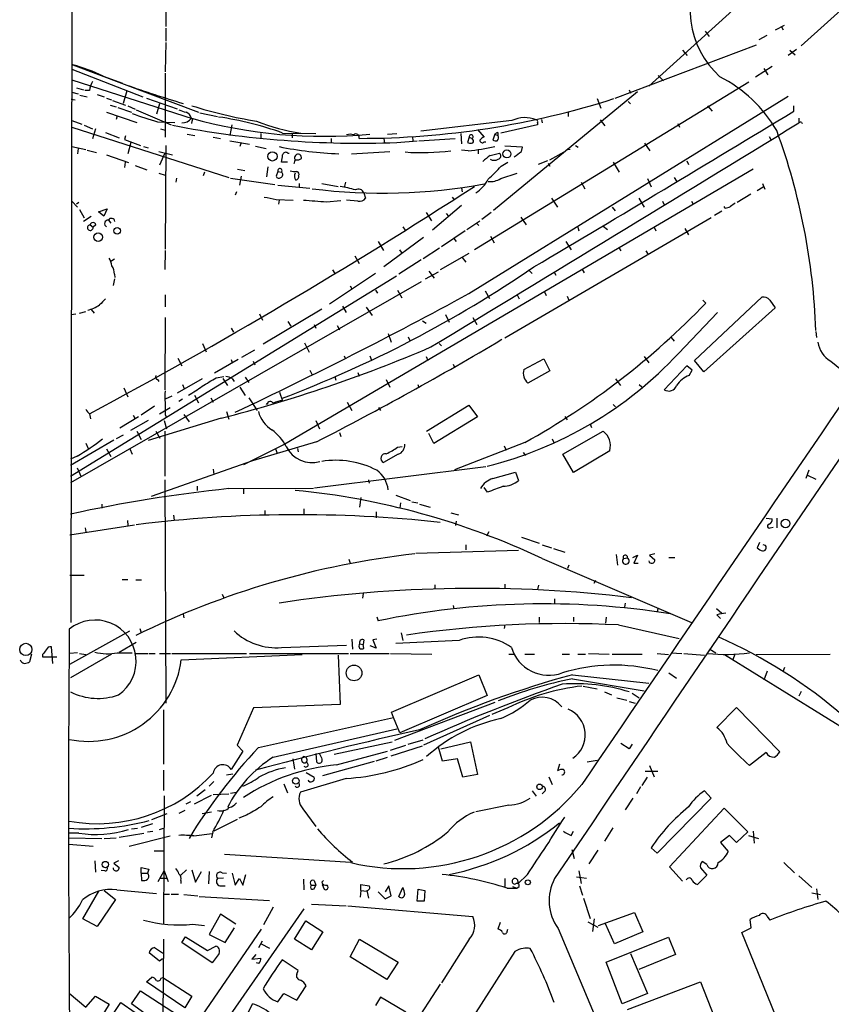
# Model space of a CAD drawing. Extents: x 1 to 967, y 5 to 892.
# Drawn here: x 17 to 133, y 297 to 438 of the extents above; entities that cross this region are included whole.
import ezdxf

# ---------------------------------------------------------------- set-up
doc = ezdxf.new("R2010")
doc.units = 0
doc.header["$MEASUREMENT"] = 0
doc.layers.add('MAIN', color=5, linetype='CONTINUOUS')

msp = doc.modelspace()

# ---------------------------------------------------------------- linework, layer by layer
at = {"layer": 'MAIN'}
for p, q in [((24.384, 351.7899), (24.638, 506.3066)), ((106.934, 428.4133), (123.2747, 443.2299)), ((137.16, 441.8753), (128.6933, 434.1706)), ((37.9307, 440.0973), (37.9307, 436.9646)), ((37.9307, 436.7106), (37.9307, 434.8479)), ((114.9773, 436.2873), (115.57, 435.5253)), ((125.0527, 436.4566), (126.3227, 437.1339)), ((125.8993, 436.8799), (126.1533, 436.4566)), ((37.9307, 434.6786), (37.846, 430.4453)), ((122.682, 435.1019), (123.8673, 435.6946)), ((102.108, 426.7199), (122.3433, 434.3399)), ((111.76, 433.5779), (112.4373, 432.8159)), ((128.016, 433.6626), (126.8307, 432.8159)), ((127.0847, 433.5779), (127.8467, 432.9006)), ((24.4687, 430.8686), (34.6287, 426.8893)), ((24.638, 431.4613), (42.5873, 424.6879)), ((124.5447, 431.2073), (122.174, 429.6833)), ((123.3593, 430.9533), (123.952, 430.0219)), ((24.4687, 429.3446), (41.8253, 423.7566)), ((28.956, 429.8526), (31.75, 428.8366)), ((37.846, 430.2759), (37.846, 421.1319)), ((121.2427, 429.0059), (82.042, 405.0453)), ((108.2887, 429.9373), (109.0507, 429.1753)), ((25.146, 428.1593), (26.162, 427.9053)), ((27.0087, 427.8206), (26.3313, 427.8206)), ((32.3427, 427.7359), (31.8347, 425.9579)), ((84.7513, 410.7179), (105.3253, 427.6513)), ((104.14, 427.9053), (104.3093, 427.3973)), ((24.384, 426.5506), (24.9767, 426.4659)), ((24.4687, 427.5666), (25.4, 427.3126)), ((25.654, 427.1433), (26.67, 426.8893)), ((28.1093, 427.2279), (29.1253, 426.8893)), ((29.464, 426.7199), (30.1413, 426.4659)), ((30.3107, 426.3813), (32.1733, 425.7039)), ((35.1367, 426.7199), (39.5393, 425.1959)), ((81.1953, 398.7799), (126.8307, 426.9739)), ((99.568, 426.6353), (100.076, 425.2806)), ((103.9707, 426.2119), (104.3093, 425.8733)), ((29.972, 425.7039), (30.8187, 425.4499)), ((31.0727, 425.3653), (33.02, 424.6879)), ((32.512, 425.6193), (33.528, 425.1113)), ((33.6973, 425.0266), (38.6927, 422.9099)), ((36.9993, 425.8733), (36.576, 424.4339)), ((95.4193, 424.7726), (95.4193, 424.0953)), ((115.316, 425.6193), (115.9933, 424.8573)), ((127.6773, 424.8573), (127.6773, 425.6193)), ((24.4687, 423.5026), (25.908, 422.9946)), ((29.464, 424.6879), (33.782, 423.2486)), ((30.988, 424.1799), (30.8187, 423.6719)), ((41.656, 423.4179), (41.5713, 423.0793)), ((42.7567, 424.6033), (45.2967, 424.0953)), ((87.376, 423.5026), (74.3373, 421.9786)), ((91.6093, 423.6719), (91.694, 423.1639)), ((99.9913, 423.5873), (100.6687, 422.7406)), ((128.3547, 423.8413), (128.3547, 423.1639)), ((24.4687, 422.5713), (46.9053, 415.3746)), ((26.2467, 422.8253), (27.432, 422.3173)), ((27.8553, 422.3173), (27.432, 420.8779)), ((36.7453, 423.3333), (39.2007, 423.2486)), ((37.1687, 422.3173), (37.846, 422.1479)), ((47.3287, 422.9099), (47.0747, 421.3859)), ((82.4653, 422.2326), (83.3967, 421.1319)), ((91.0167, 422.9099), (85.7673, 421.7246)), ((91.0167, 423.2486), (91.0167, 422.9099)), ((111.0827, 423.0793), (111.3367, 422.5713)), ((128.778, 423.2486), (128.8627, 423.0793)), ((29.2947, 421.8093), (31.242, 421.0473)), ((32.1733, 421.3013), (32.004, 420.7933)), ((32.004, 420.7933), (34.29, 419.9466)), ((40.9787, 421.5553), (42.0793, 421.3859)), ((44.704, 421.1319), (45.72, 420.9626)), ((47.0747, 420.6239), (49.8687, 420.1159)), ((51.4773, 421.6399), (51.4773, 421.0473)), ((54.61, 421.7246), (59.3513, 421.6399)), ((55.9647, 421.7246), (55.9647, 421.0473)), ((61.5527, 420.9626), (61.5527, 420.2853)), ((69.088, 420.9626), (69.1727, 420.2853)), ((69.596, 421.5553), (70.9507, 421.6399)), ((70.9507, 420.3699), (73.8293, 420.6239)), ((73.152, 421.2166), (73.2367, 420.5393)), ((74.0833, 420.6239), (79.248, 420.9626)), ((80.0947, 421.6399), (80.1793, 420.2006)), ((81.28, 421.1319), (81.026, 420.3699)), ((81.28, 421.1319), (81.7033, 420.9626)), ((81.788, 420.7933), (81.7033, 420.9626)), ((84.9207, 421.5553), (84.6667, 420.7086)), ((84.9207, 421.5553), (85.344, 421.3859)), ((85.344, 421.8093), (85.344, 421.3859)), ((124.1213, 421.2166), (124.3753, 420.7933)), ((24.4687, 419.7773), (26.5007, 419.3539)), ((25.4, 419.5233), (25.3153, 418.7613)), ((26.67, 419.2693), (28.0247, 418.9306)), ((32.9353, 420.3699), (32.512, 418.7613)), ((34.7133, 419.7773), (35.3907, 419.6079)), ((37.9307, 419.9466), (37.846, 405.1299)), ((48.6833, 420.3699), (48.514, 419.7773)), ((50.7153, 419.8619), (52.2393, 419.5233)), ((81.1107, 419.1846), (80.1793, 419.2693)), ((82.55, 419.3539), (82.55, 418.7613)), ((83.3967, 420.4546), (83.6507, 420.4546)), ((88.9, 419.6926), (86.36, 419.8619)), ((88.7307, 419.0999), (88.9, 419.6926)), ((95.1653, 419.3539), (95.6733, 419.4386)), ((96.4353, 419.9466), (96.8587, 419.6926)), ((106.3413, 420.2853), (107.1033, 419.1846)), ((29.464, 418.5919), (32.5967, 417.4913)), ((36.9147, 419.0999), (38.862, 418.5919)), ((37.7613, 418.8459), (36.9993, 417.1526)), ((55.372, 418.8459), (55.5413, 418.8459)), ((64.4313, 418.7613), (69.9347, 419.0999)), ((84.2433, 418.5073), (85.598, 418.8459)), ((92.456, 417.7453), (91.1013, 417.2373)), ((92.7947, 417.9146), (94.8267, 419.0153)), ((112.3527, 417.7453), (112.6067, 417.2373)), ((32.0887, 417.5759), (32.004, 416.8139)), ((33.528, 417.0679), (35.2213, 416.4753)), ((48.1753, 416.5599), (49.1913, 416.3906)), ((52.4933, 416.8986), (52.324, 415.4593)), ((55.2873, 417.5759), (54.4407, 417.5759)), ((121.8353, 416.5599), (54.9487, 377.2746)), ((85.852, 416.9833), (86.7833, 417.5759)), ((92.5407, 417.4066), (92.7947, 416.9833)), ((101.854, 417.5759), (102.7007, 416.1366)), ((36.9147, 415.9673), (37.846, 415.7133)), ((39.4547, 415.2899), (39.37, 414.6973)), ((43.434, 416.1366), (43.2647, 415.6286)), ((47.1593, 415.2899), (53.5093, 414.3586)), ((48.6833, 415.5439), (48.4293, 414.2739)), ((53.9327, 416.2213), (53.6787, 415.5439)), ((53.9327, 416.2213), (54.4407, 416.1366)), ((85.7673, 415.2053), (88.138, 415.9673)), ((106.7647, 415.2053), (107.2727, 414.0199)), ((110.5747, 415.3746), (110.9133, 414.8666)), ((53.9327, 414.2739), (58.5047, 413.8506)), ((56.9807, 414.5279), (56.9807, 413.9353)), ((60.198, 414.5279), (62.5687, 414.1046)), ((63.5847, 414.6973), (63.4153, 413.9353)), ((80.1793, 413.8506), (80.264, 413.3426)), ((97.282, 414.6973), (97.79, 413.7659)), ((122.428, 413.5119), (123.2747, 414.0199)), ((123.19, 414.5279), (123.5287, 413.6813)), ((48.006, 413.3426), (47.8367, 412.8346)), ((53.6787, 412.2419), (56.134, 412.1573)), ((54.102, 412.1573), (54.0173, 411.5646)), ((65.3627, 411.9879), (63.754, 412.1573)), ((66.2093, 413.1733), (66.4633, 412.4113)), ((78.8247, 412.5806), (79.1633, 412.1573)), ((93.0487, 412.4113), (93.8953, 411.1413)), ((105.4947, 412.4113), (106.2567, 411.1413)), ((121.4967, 413.0039), (119.5493, 411.8186)), ((24.4687, 411.9879), (25.3153, 411.1413)), ((25.4847, 411.8186), (25.146, 411.5646)), ((25.5693, 410.8026), (26.2467, 409.6173)), ((28.2787, 410.4639), (29.5487, 410.8873)), ((29.5487, 410.8873), (29.0407, 409.8713)), ((60.8753, 411.9033), (62.9073, 412.0726)), ((80.1793, 411.3953), (76.0307, 407.8393)), ((101.6847, 411.1413), (102.108, 410.6333)), ((108.8813, 411.9879), (109.1353, 411.4799)), ((113.03, 411.9879), (113.284, 411.5646)), ((117.856, 410.9719), (117.6867, 411.2259)), ((27.2627, 409.7866), (26.162, 409.1093)), ((29.0407, 409.8713), (28.2787, 410.4639)), ((75.0993, 410.3793), (75.8613, 409.1939)), ((77.978, 410.2099), (78.3167, 409.8713)), ((84.4127, 410.3793), (83.058, 409.3633)), ((115.824, 409.6173), (86.36, 392.4299)), ((88.646, 409.7019), (89.408, 408.6013)), ((117.348, 410.5486), (116.332, 409.9559)), ((27.0933, 408.6013), (27.5167, 408.2626)), ((27.94, 408.6013), (27.5167, 408.2626)), ((29.718, 409.2786), (30.0567, 408.8553)), ((71.7973, 408.3473), (72.136, 407.8393)), ((80.9413, 407.9239), (82.804, 409.1939)), ((82.296, 408.8553), (82.6347, 408.5166)), ((96.774, 408.2626), (96.9433, 407.7546)), ((100.4147, 408.4319), (101.0073, 407.9239)), ((107.696, 408.2626), (107.95, 407.7546)), ((112.0987, 408.0933), (112.6067, 407.1619)), ((74.7607, 406.8233), (69.088, 402.5899)), ((80.6873, 407.7546), (77.3007, 405.4686)), ((79.0787, 406.6539), (79.4173, 406.2306)), ((84.328, 406.9926), (84.836, 406.0613)), ((68.2413, 406.2306), (69.0033, 404.9606)), ((77.0467, 405.2993), (74.676, 403.7753)), ((95.0807, 406.2306), (95.8427, 405.0453)), ((102.7007, 405.2993), (102.9547, 404.8759)), ((30.5647, 403.6906), (30.0567, 403.3519)), ((37.846, 404.9606), (37.7613, 402.2513)), ((64.9393, 404.1986), (65.532, 403.0979)), ((71.2893, 405.0453), (71.7127, 404.5373)), ((81.1953, 404.5373), (77.1313, 402.1666)), ((80.264, 403.9446), (80.772, 403.2673)), ((106.5107, 404.8759), (106.8493, 404.3679)), ((74.422, 403.6059), (71.2047, 401.5739)), ((97.3667, 402.3359), (97.7053, 401.7433)), ((24.2993, 372.7026), (70.866, 401.3199)), ((30.5647, 400.8966), (30.3953, 399.9653)), ((30.5647, 401.5739), (30.6493, 401.0659)), ((67.9027, 401.6586), (61.2987, 397.2559)), ((61.722, 402.1666), (62.0607, 401.6586)), ((75.0147, 400.8966), (76.8773, 401.9126)), ((75.5227, 401.9973), (76.2847, 400.9813)), ((89.7467, 402.1666), (90.2547, 401.6586)), ((93.3873, 401.8279), (93.6413, 401.4046)), ((74.422, 400.4733), (24.2993, 371.7713)), ((64.262, 399.8806), (64.516, 399.4573)), ((37.846, 398.6106), (37.846, 396.9173)), ((67.9027, 399.2879), (68.1567, 398.8646)), ((71.0353, 399.2879), (71.628, 398.1873)), ((83.566, 399.2033), (84.1587, 398.1026)), ((88.138, 398.6106), (88.392, 398.0179)), ((92.0327, 399.0339), (92.2867, 398.5259)), ((95.25, 398.4413), (95.504, 397.8486)), ((113.4533, 389.2126), (123.1053, 398.2719)), ((63.1613, 397.0019), (63.6693, 396.0706)), ((66.548, 396.8326), (67.3947, 395.6473)), ((114.6387, 397.8486), (115.062, 397.4253)), ((124.968, 396.7479), (114.808, 387.6039)), ((124.206, 397.8486), (124.968, 396.7479)), ((24.384, 395.8166), (25.0613, 395.9013)), ((25.5693, 395.9859), (26.5007, 396.2399)), ((27.2627, 396.4939), (27.686, 395.9859)), ((37.846, 395.3933), (37.7613, 385.0639)), ((51.308, 395.9013), (51.7313, 394.9699)), ((60.198, 396.5786), (51.816, 391.5833)), ((77.8933, 395.8166), (78.4013, 394.7159)), ((81.788, 395.3933), (82.3807, 394.3773)), ((111.1673, 390.2286), (116.7553, 396.0706)), ((47.244, 393.8693), (47.5827, 393.2766)), ((55.372, 394.8006), (55.7953, 394.1233)), ((59.0973, 394.3773), (59.3513, 393.8693)), ((62.3993, 394.2079), (62.738, 393.6153)), ((74.5913, 394.8853), (75.0993, 394.5466)), ((69.6807, 393.1073), (70.104, 391.8373)), ((72.5593, 392.5993), (72.8133, 392.0066)), ((110.1513, 392.5146), (110.5747, 392.0066)), ((130.81, 393.3613), (130.8947, 392.5146)), ((43.18, 391.6679), (43.688, 390.4826)), ((57.7427, 391.7526), (58.42, 390.3979)), ((76.962, 391.6679), (77.3007, 391.3293)), ((48.768, 389.7206), (50.6307, 390.7366)), ((63.4153, 389.8899), (63.5847, 389.4666)), ((67.056, 389.8899), (67.31, 389.2973)), ((75.0993, 389.8053), (75.3533, 389.2126)), ((106.2567, 389.8053), (106.934, 388.8739)), ((39.624, 389.5513), (40.2167, 388.4506)), ((48.26, 389.3819), (44.8733, 387.4346)), ((47.244, 389.3819), (47.4133, 388.9586)), ((50.3767, 389.1279), (50.6307, 388.6199)), ((78.994, 388.7046), (79.1633, 388.2813)), ((89.0693, 387.9426), (91.948, 389.4666)), ((91.948, 389.4666), (92.7947, 387.7733)), ((112.3527, 388.4506), (109.1353, 385.0639)), ((113.1147, 387.8579), (112.3527, 388.4506)), ((114.808, 387.6039), (113.4533, 389.2126)), ((132.9267, 389.1279), (136.5673, 386.1646)), ((45.1273, 386.7573), (46.228, 386.9266)), ((49.276, 386.8419), (49.784, 386.0799)), ((58.5047, 387.8579), (58.8433, 387.1806)), ((62.0607, 386.9266), (62.23, 386.4186)), ((65.3627, 387.5193), (65.532, 387.0113)), ((92.7947, 387.7733), (89.662, 385.9953)), ((112.6913, 387.0959), (113.1147, 387.8579)), ((36.7453, 386.5033), (36.9147, 386.2493)), ((43.0953, 386.5879), (39.5393, 384.5559)), ((40.3013, 385.8259), (40.5553, 385.2333)), ((46.0587, 386.6726), (46.736, 385.6566)), ((47.4133, 386.6726), (47.6673, 386.2493)), ((48.514, 385.4026), (49.276, 384.2173)), ((69.4267, 386.5033), (69.9347, 385.4026)), ((73.914, 385.8259), (74.0833, 385.3179)), ((102.1927, 386.5879), (102.87, 385.6566)), ((105.5793, 385.8259), (105.918, 385.4873)), ((31.9193, 385.3179), (32.512, 384.0479)), ((38.7773, 384.1326), (37.846, 383.7093)), ((41.9947, 384.3019), (42.5873, 383.2013)), ((54.1867, 384.7253), (54.61, 383.4553)), ((36.322, 382.6933), (34.3747, 381.4233)), ((40.3013, 383.7093), (39.7933, 383.3706)), ((44.3653, 383.8786), (44.704, 383.2859)), ((49.784, 383.8786), (50.9693, 382.1006)), ((52.4087, 382.9473), (52.2393, 383.0319)), ((63.8387, 383.2859), (64.516, 382.1006)), ((75.184, 379.1373), (81.1953, 382.8626)), ((81.1953, 382.8626), (82.4653, 381.1693)), ((101.854, 382.9473), (102.1927, 382.6086)), ((27.0087, 381.5926), (27.178, 380.9153)), ((34.036, 381.1693), (31.3267, 379.5606)), ((33.274, 381.4233), (33.528, 380.9153)), ((36.9993, 381.5926), (38.5233, 382.5239)), ((37.846, 381.5079), (38.0153, 381.0846)), ((40.4707, 381.5079), (41.2327, 380.4919)), ((46.5667, 381.9313), (46.9053, 380.8306)), ((68.326, 382.5239), (68.58, 382.1006)), ((82.4653, 381.1693), (76.2, 377.3593)), ((94.9113, 381.2539), (95.25, 380.7459)), ((35.3907, 380.6613), (32.8507, 379.2219)), ((45.8047, 380.9999), (35.3907, 377.7826)), ((37.6767, 380.6613), (38.0153, 379.4759)), ((59.3513, 380.6613), (59.8593, 379.4759)), ((98.552, 380.1533), (98.7213, 379.6453)), ((31.8347, 378.5446), (30.8187, 378.0366)), ((33.782, 379.1373), (34.3747, 377.9519)), ((36.4913, 379.1373), (37.084, 378.1213)), ((37.7613, 379.1373), (37.7613, 372.7026)), ((62.738, 378.9679), (62.9073, 378.3753)), ((76.2, 377.3593), (75.5227, 378.7986)), ((94.6573, 375.8353), (100.4147, 379.1373)), ((30.48, 377.8673), (24.2993, 374.2266)), ((26.5007, 377.4439), (26.8393, 376.6819)), ((54.9487, 377.2746), (49.022, 374.3113)), ((59.436, 377.6133), (50.292, 374.9039)), ((89.2387, 377.5286), (79.1633, 373.6339)), ((86.2753, 377.0206), (86.5293, 376.4279)), ((93.1333, 378.0366), (93.3873, 377.4439)), ((25.2307, 375.5813), (24.2993, 375.1579)), ((29.464, 376.5973), (30.0567, 375.4966)), ((32.766, 376.5973), (33.1047, 375.8353)), ((53.594, 376.5973), (53.848, 376.0046)), ((56.7267, 376.6819), (56.8113, 376.1739)), ((71.12, 375.8353), (69.0033, 374.6499)), ((71.0353, 376.8513), (71.7127, 376.9359)), ((88.9847, 376.0893), (89.3233, 375.6659)), ((96.1813, 373.2106), (94.6573, 375.8353)), ((101.346, 376.3433), (96.1813, 373.2106)), ((50.292, 374.9039), (35.814, 369.8239)), ((25.2307, 373.8879), (25.8233, 372.6179)), ((44.704, 373.7186), (44.7887, 372.9566)), ((83.6507, 374.0573), (59.182, 371.0093)), ((84.6667, 372.3639), (87.884, 373.2953)), ((87.884, 373.2953), (88.3073, 372.1099)), ((129.794, 373.5493), (129.3707, 372.3639)), ((129.6247, 372.8719), (130.81, 372.2793)), ((37.7613, 372.1946), (37.9307, 340.2753)), ((66.8867, 372.1946), (66.9713, 371.6866)), ((42.418, 371.2633), (42.418, 370.6706)), ((46.9053, 370.9246), (59.0127, 371.0093)), ((49.022, 370.9246), (49.022, 370.1626)), ((70.7813, 369.9933), (72.8133, 369.2313)), ((83.9047, 370.4166), (83.3967, 371.0939)), ((28.7867, 368.7233), (28.7867, 368.1306)), ((65.786, 369.6546), (65.6167, 368.2999)), ((71.4587, 368.8926), (71.374, 368.1306)), ((73.0673, 369.0619), (73.914, 368.8926)), ((74.168, 368.7233), (75.692, 368.2999)), ((39.0313, 367.1146), (39.116, 366.4373)), ((52.07, 367.7919), (52.07, 367.1146)), ((57.658, 368.0459), (57.658, 367.1993)), ((67.9873, 367.6226), (67.9873, 366.7759)), ((78.6553, 367.4533), (79.756, 367.1993)), ((24.2147, 364.3206), (33.4433, 365.7599)), ((32.4273, 366.3526), (32.512, 365.6753)), ((79.4173, 366.2679), (79.3327, 365.6753)), ((123.698, 366.6913), (124.5447, 366.6066)), ((125.222, 366.6913), (125.222, 365.3366)), ((26.416, 365.3366), (26.5007, 364.7439)), ((84.074, 364.7439), (83.7353, 364.1513)), ((124.2907, 365.3366), (124.714, 365.4213)), ((80.772, 362.8813), (80.772, 362.2039)), ((88.7307, 363.9819), (91.2707, 363.1353)), ((91.694, 362.8813), (93.0487, 362.4579)), ((122.7667, 363.2199), (122.428, 362.4579)), ((123.6133, 362.7966), (123.2747, 362.8813)), ((73.66, 361.6959), (88.3073, 362.1193)), ((93.3027, 362.3733), (94.9113, 361.8653)), ((102.2773, 361.5266), (102.4467, 360.0026)), ((107.7807, 361.6113), (107.0187, 361.4419)), ((64.0927, 360.8493), (64.262, 360.2566)), ((91.694, 360.9339), (113.03, 351.7899)), ((103.2933, 360.9339), (103.886, 361.0186)), ((104.648, 361.1033), (105.3253, 361.4419)), ((105.3253, 361.4419), (104.8173, 360.2566)), ((104.8173, 360.2566), (105.41, 360.2566)), ((107.0187, 361.4419), (107.7807, 360.7646)), ((109.8127, 361.1033), (110.6593, 361.1033)), ((95.504, 360.0026), (95.3347, 359.4946)), ((24.2147, 358.5633), (26.2467, 358.5633)), ((31.6653, 357.9706), (32.512, 357.9706)), ((33.6127, 357.8859), (34.4593, 357.8859)), ((86.36, 357.2933), (86.36, 356.7006)), ((99.314, 357.8013), (99.06, 357.3779)), ((45.974, 355.8539), (46.228, 355.3459)), ((66.1247, 355.9386), (66.04, 355.2613)), ((76.3693, 357.2086), (76.3693, 356.6159)), ((91.186, 357.1239), (91.0167, 356.5313)), ((93.472, 355.1766), (93.472, 354.5839)), ((103.5473, 354.5839), (103.4627, 353.9913)), ((78.994, 354.2453), (79.0787, 353.7373)), ((108.204, 353.8219), (108.1193, 353.3139)), ((116.586, 353.8219), (117.348, 353.1446)), ((40.386, 352.9753), (40.4707, 352.4673)), ((68.072, 352.6366), (68.2413, 352.0439)), ((91.2707, 352.5519), (91.2707, 351.7899)), ((96.1813, 352.5519), (96.1813, 351.9593)), ((100.838, 352.5519), (100.7533, 351.7053)), ((116.6707, 352.8906), (117.1787, 352.3826)), ((24.2147, 345.8633), (32.766, 350.6046)), ((34.2053, 350.9433), (34.3747, 350.3506)), ((71.5433, 350.3506), (71.7973, 349.2499)), ((86.36, 351.4513), (86.2753, 350.9433)), ((102.616, 351.4513), (111.252, 349.5039)), ((31.242, 347.5566), (33.6973, 348.9959)), ((64.516, 349.4193), (64.6007, 347.9799)), ((66.2093, 349.3346), (66.1247, 348.6573)), ((68.072, 349.4193), (67.4793, 349.3346)), ((67.4793, 349.3346), (67.9873, 348.1493)), ((79.8407, 349.2499), (70.7813, 348.8266)), ((21.7593, 345.9479), (21.59, 348.3186)), ((25.3153, 347.4719), (24.2147, 347.3873)), ((30.988, 347.4719), (33.1047, 347.4719)), ((54.4407, 348.2339), (63.754, 348.5726)), ((65.6167, 348.7419), (66.1247, 348.6573)), ((66.2093, 348.1493), (66.1247, 348.6573)), ((67.9873, 348.1493), (67.1407, 348.4879)), ((110.1513, 347.4719), (111.6753, 347.3873)), ((115.6547, 347.9799), (116.5013, 347.4719)), ((18.7113, 347.3026), (18.4573, 346.2019)), ((20.32, 347.2179), (20.32, 346.8793)), ((20.32, 346.8793), (21.7593, 346.8793)), ((21.7593, 346.8793), (22.352, 346.8793)), ((30.1413, 347.3026), (24.2993, 343.9159)), ((25.5693, 347.3873), (26.5007, 347.2179)), ((33.4433, 347.3873), (35.3907, 347.3873)), ((35.56, 347.3873), (36.4067, 347.3873)), ((36.9993, 347.3873), (38.608, 347.3873)), ((38.7773, 347.3873), (49.4453, 347.3873)), ((40.132, 346.4559), (57.404, 347.2179)), ((49.8687, 347.3873), (64.008, 347.3873)), ((62.5687, 347.1333), (62.8227, 340.1059)), ((64.262, 347.3873), (69.85, 347.3873)), ((70.0193, 347.3873), (75.946, 347.3026)), ((86.9527, 347.3026), (87.7993, 347.3026)), ((89.2387, 347.3026), (90.5933, 347.3026)), ((94.5727, 347.3026), (95.5887, 347.3026)), ((96.774, 347.3026), (97.8747, 347.3026)), ((98.298, 347.3873), (101.2613, 347.3026)), ((101.6847, 347.3026), (106.0027, 347.3026)), ((108.1193, 347.3873), (109.728, 347.2179)), ((111.9293, 347.3873), (114.8927, 347.1333)), ((117.7713, 347.2179), (138.5993, 334.3486)), ((119.2107, 347.3026), (118.9567, 346.4559)), ((122.2587, 347.2179), (132.842, 347.3026)), ((109.8127, 344.5933), (110.9133, 343.8313)), ((123.8673, 344.8473), (123.3593, 343.5773)), ((126.3227, 345.3553), (126.0687, 344.7626)), ((70.1887, 339.0053), (82.6347, 344.3393)), ((82.6347, 344.3393), (83.82, 341.3759)), ((96.012, 344.3393), (106.934, 343.1539)), ((96.012, 343.7466), (106.2567, 342.0533)), ((97.536, 342.7306), (99.568, 342.3073)), ((100.584, 341.8839), (101.6, 341.4606)), ((128.6933, 341.9686), (128.3547, 341.2913)), ((83.82, 341.3759), (71.374, 336.0419)), ((102.362, 341.0373), (103.8013, 340.6986)), ((104.14, 340.5293), (104.9867, 340.2753)), ((104.5633, 341.7146), (105.5793, 341.0373)), ((37.592, 339.3439), (37.592, 331.5546)), ((50.4613, 339.5979), (48.0907, 334.2639)), ((62.8227, 340.1059), (50.4613, 339.5979)), ((70.4427, 338.2433), (70.1887, 339.0053)), ((84.9207, 340.3599), (70.612, 334.9413)), ((86.7833, 339.5979), (84.4973, 338.6666)), ((116.6707, 336.8039), (119.4647, 339.6826)), ((119.4647, 339.6826), (125.6453, 333.3326)), ((51.1387, 333.9253), (70.4427, 338.2433)), ((71.374, 336.0419), (70.4427, 338.2433)), ((84.1587, 338.4973), (74.7607, 334.2639)), ((53.2553, 332.5706), (70.9507, 336.6346)), ((61.976, 332.9939), (70.2733, 334.7719)), ((72.5593, 334.4333), (74.676, 335.0259)), ((77.216, 333.7559), (81.4493, 334.7719)), ((81.4493, 334.7719), (82.4653, 330.1153)), ((48.9373, 333.4173), (47.244, 330.7926)), ((48.0907, 334.2639), (48.9373, 333.4173)), ((62.3147, 331.4699), (69.596, 333.4173)), ((70.0193, 333.5866), (72.2207, 334.2639)), ((70.104, 332.7399), (74.5913, 334.1793)), ((77.47, 331.9779), (76.8773, 334.0099)), ((104.14, 333.7559), (102.9547, 334.5179)), ((104.5633, 334.4333), (104.14, 333.7559)), ((56.0493, 332.3166), (56.3033, 330.8773)), ((59.3513, 333.0786), (59.436, 331.8933)), ((60.198, 332.4013), (59.944, 332.9939)), ((60.3673, 329.9459), (67.7333, 331.9779)), ((67.9873, 332.0626), (69.596, 332.5706)), ((79.5867, 332.3166), (77.47, 331.9779)), ((80.3487, 329.6919), (79.5867, 332.3166)), ((98.1287, 331.8933), (99.568, 332.1473)), ((123.698, 333.2479), (121.3273, 331.3853)), ((37.592, 330.7079), (37.592, 327.8293)), ((94.1493, 331.5546), (93.8953, 330.6233)), ((108.204, 330.5386), (106.426, 330.5386)), ((107.0187, 331.3853), (107.696, 329.7766)), ((46.5667, 330.0306), (47.498, 330.1999)), ((63.6693, 329.5226), (57.15, 327.5753)), ((57.9967, 330.3693), (59.0973, 329.6919)), ((82.4653, 330.1153), (80.3487, 329.6919)), ((92.6253, 329.7766), (93.1333, 328.6759)), ((106.68, 329.6919), (105.918, 328.5066)), ((43.5187, 327.9139), (42.3333, 326.9826)), ((44.7887, 329.0993), (44.1113, 328.4219)), ((54.7793, 328.7606), (55.2873, 327.4906)), ((90.2547, 327.7446), (90.8473, 326.9826)), ((105.7487, 328.3373), (105.156, 327.3213)), ((115.824, 326.7286), (114.8927, 327.7446)), ((37.6767, 327.0673), (37.592, 308.7793)), ((41.9947, 325.8819), (44.45, 327.1519)), ((44.704, 327.2366), (46.9053, 327.3213)), ((47.1593, 327.4059), (48.006, 327.5753)), ((92.0327, 327.6599), (91.694, 327.3213)), ((104.648, 326.7286), (103.5473, 325.0353)), ((108.1193, 318.8546), (115.824, 326.7286)), ((40.64, 324.9506), (39.7933, 324.5273)), ((40.8093, 325.8819), (41.4867, 326.2206)), ((57.4887, 325.2046), (59.3513, 322.6646)), ((86.9527, 325.7126), (82.2113, 324.7813)), ((109.8973, 316.9073), (117.6867, 325.2893)), ((117.6867, 325.2893), (121.0733, 321.9026)), ((35.8987, 323.6806), (38.1, 324.5273)), ((43.0953, 324.5273), (44.45, 324.7813)), ((48.0907, 323.6806), (44.7887, 321.9873)), ((49.4453, 324.2733), (48.3447, 323.8499)), ((33.02, 322.3259), (33.8667, 322.4106)), ((34.4593, 322.5799), (36.068, 323.0879)), ((36.9993, 322.2413), (37.592, 322.4106)), ((101.7693, 322.4953), (100.584, 320.5479)), ((25.4847, 321.7333), (24.0453, 321.7333)), ((24.0453, 321.0559), (28.7867, 320.9713)), ((29.1253, 320.9713), (30.8187, 321.0559)), ((31.242, 321.1406), (34.798, 321.7333)), ((32.6813, 319.8706), (38.5233, 321.3099)), ((35.306, 321.9026), (36.068, 321.9873)), ((41.91, 321.3099), (44.5347, 321.6486)), ((44.6193, 321.9026), (44.45, 321.0559)), ((95.8427, 321.3946), (96.1813, 321.9873)), ((118.4487, 321.3946), (117.1787, 320.3786)), ((119.4647, 320.3786), (118.4487, 321.3946)), ((121.0733, 321.9026), (119.4647, 320.3786)), ((121.158, 321.3946), (122.5973, 320.9713)), ((121.8353, 321.9873), (122.0047, 320.2939)), ((24.0453, 320.1246), (27.5167, 319.8706)), ((95.9273, 319.3626), (96.266, 318.0926)), ((99.6527, 319.2779), (98.3827, 317.3306)), ((107.2727, 319.6166), (108.1193, 318.8546)), ((117.1787, 320.3786), (118.2793, 319.1086)), ((36.2373, 319.1933), (37.592, 319.1933)), ((64.3467, 317.4999), (46.3127, 318.6853)), ((27.7707, 317.7539), (27.8553, 316.1453)), ((31.1573, 317.7539), (30.48, 317.4153)), ((30.48, 317.4153), (31.242, 316.8226)), ((34.3747, 315.9759), (34.3747, 316.8226)), ((34.3747, 316.8226), (35.4753, 316.5686)), ((35.4753, 316.5686), (35.306, 315.9759)), ((40.0473, 315.7219), (40.894, 316.4839)), ((41.656, 316.4839), (42.164, 314.7059)), ((111.76, 314.8753), (109.8973, 316.9073)), ((114.3, 316.7379), (115.2313, 315.7219)), ((115.2313, 317.2459), (114.554, 317.6693)), ((126.238, 317.4999), (127.762, 316.0606)), ((29.21, 316.3146), (28.702, 316.3993)), ((34.3747, 315.9759), (34.4593, 314.9599)), ((34.3747, 315.9759), (35.306, 315.9759)), ((36.83, 314.7906), (37.6767, 316.3146)), ((37.084, 315.2986), (38.0153, 315.2986)), ((37.6767, 316.3146), (38.2693, 314.7906)), ((42.164, 314.7059), (43.0107, 316.2299)), ((44.1113, 316.2299), (44.0267, 314.4519)), ((46.1433, 315.2986), (45.2967, 315.2139)), ((45.974, 316.0606), (46.5667, 315.9759)), ((47.4133, 315.9759), (47.8367, 314.2826)), ((47.8367, 314.2826), (48.4293, 315.2139)), ((48.4293, 315.2139), (48.9373, 314.2826)), ((48.9373, 314.2826), (49.3607, 315.8066)), ((57.5733, 315.1293), (57.658, 313.6053)), ((86.36, 315.2139), (86.36, 314.1133)), ((89.5773, 315.8066), (88.2227, 314.4519)), ((96.6047, 315.4679), (98.044, 315.2986)), ((96.9433, 316.3146), (97.282, 314.5366)), ((115.2313, 315.7219), (113.8767, 314.3673)), ((128.3547, 315.6373), (130.2173, 313.9439)), ((40.0473, 314.9599), (40.0473, 314.5366)), ((45.6353, 314.1979), (46.3973, 314.1979)), ((58.7587, 314.2826), (59.3513, 314.2826)), ((59.0973, 314.9599), (59.3513, 314.2826)), ((59.0973, 313.7746), (59.3513, 314.2826)), ((60.198, 314.7059), (60.452, 314.9599)), ((60.2827, 314.3673), (60.5367, 313.6899)), ((65.786, 313.5206), (65.786, 314.3673)), ((65.786, 314.3673), (66.9713, 314.1979)), ((69.7653, 314.1979), (69.2573, 313.3513)), ((70.104, 312.7586), (69.7653, 314.1979)), ((71.2047, 312.6739), (71.7973, 313.9439)), ((73.8293, 311.9966), (73.9987, 313.6899)), ((73.9987, 313.6899), (74.93, 313.5206)), ((86.6987, 313.8593), (88.0533, 313.8593)), ((87.4607, 314.1133), (88.0533, 313.8593)), ((88.0533, 313.8593), (88.392, 314.1133)), ((88.2227, 314.8753), (88.2227, 314.4519)), ((97.028, 314.1979), (97.4513, 312.8433)), ((130.8947, 313.7746), (131.064, 312.2506)), ((26.0773, 309.4566), (28.3633, 313.4359)), ((30.734, 312.2506), (28.1093, 308.3559)), ((29.1253, 313.5206), (30.734, 312.2506)), ((30.9033, 313.6053), (36.576, 313.0973)), ((37.6767, 313.0126), (38.4387, 313.0126)), ((38.6927, 313.0126), (39.7087, 313.0126)), ((40.4707, 312.9279), (42.5027, 312.7586)), ((42.672, 312.6739), (52.7473, 312.0813)), ((65.786, 313.5206), (65.7013, 312.5893)), ((65.786, 313.5206), (66.6327, 313.4359)), ((66.6327, 313.5206), (66.8867, 312.4199)), ((68.2413, 313.3513), (69.2573, 312.3353)), ((69.2573, 312.3353), (70.104, 312.7586)), ((74.93, 313.5206), (74.8453, 311.9966)), ((97.6207, 312.4199), (98.552, 309.5413)), ((130.2173, 313.1819), (131.4873, 312.9279)), ((57.658, 310.8959), (37.592, 282.1093)), ((53.2553, 311.1499), (51.9007, 308.6099)), ((58.7587, 311.5733), (63.6693, 311.3193)), ((63.9233, 311.3193), (81.788, 309.7953)), ((74.8453, 311.9966), (73.8293, 311.9966)), ((28.1093, 308.3559), (26.0773, 309.4566)), ((45.72, 310.1339), (44.1113, 307.2553)), ((47.9213, 308.6946), (45.72, 310.1339)), ((99.1447, 309.4566), (98.8907, 307.6786)), ((99.7373, 308.5253), (104.902, 310.3879)), ((104.902, 310.3879), (106.0873, 307.5939)), ((123.8673, 309.7953), (124.206, 309.2873)), ((41.7407, 308.6946), (43.434, 308.5253)), ((46.3973, 306.0699), (47.752, 308.1866)), ((56.3033, 306.5779), (57.912, 309.2026)), ((57.912, 309.2026), (60.3673, 307.5939)), ((85.6827, 308.9486), (85.344, 308.0173)), ((93.98, 308.1019), (106.934, 277.4526)), ((98.2133, 309.0333), (99.6527, 308.2713)), ((102.0233, 305.9006), (100.7533, 308.7793)), ((120.2267, 307.5093), (121.5813, 308.1866)), ((121.5813, 308.1866), (121.412, 309.3719)), ((51.562, 308.0173), (37.6767, 287.8666)), ((40.2167, 306.0699), (40.7247, 306.9166)), ((40.7247, 306.9166), (43.8573, 304.9693)), ((44.1113, 307.2553), (46.3973, 306.0699)), ((60.3673, 307.5939), (58.7587, 305.0539)), ((86.6987, 307.6786), (86.7833, 308.0173)), ((100.838, 303.2759), (109.728, 306.8319)), ((106.0873, 307.5939), (102.0233, 305.9006)), ((109.728, 306.8319), (110.744, 304.3766)), ((126.0687, 293.2006), (120.2267, 307.5093)), ((36.322, 305.3926), (37.4227, 304.6306)), ((37.592, 306.5779), (37.5073, 295.4019)), ((44.5347, 303.1913), (40.2167, 306.0699)), ((43.8573, 304.9693), (45.0427, 305.5619)), ((51.2233, 305.3926), (51.7313, 306.3239)), ((51.562, 305.9006), (52.7473, 305.3079)), ((58.7587, 305.0539), (56.3033, 306.5779)), ((64.262, 304.0379), (65.6167, 306.5779)), ((65.6167, 306.5779), (71.12, 303.2759)), ((81.28, 306.5779), (77.3007, 300.3126)), ((36.9993, 303.4453), (35.56, 304.6306)), ((37.4227, 304.6306), (37.4227, 304.5459)), ((45.5507, 304.5459), (44.5347, 303.1913)), ((50.8, 304.3766), (50.2073, 303.6993)), ((50.2073, 303.6993), (51.4773, 303.8686)), ((69.5113, 300.8206), (64.262, 304.0379)), ((87.7993, 304.7999), (82.2113, 296.0793)), ((104.3093, 304.5459), (106.7647, 298.7886)), ((110.744, 304.3766), (105.4947, 302.2599)), ((37.4227, 303.7839), (36.9993, 303.4453)), ((51.2233, 303.1066), (50.8847, 303.1913)), ((56.8113, 302.0906), (54.5253, 303.6146)), ((71.12, 303.2759), (69.5113, 300.8206)), ((103.124, 297.3493), (100.838, 303.2759)), ((35.1367, 300.4819), (35.8987, 301.1593)), ((37.2533, 300.9899), (37.5073, 301.0746)), ((37.5073, 301.0746), (41.656, 298.4499)), ((56.642, 301.5826), (56.8113, 302.0906)), ((40.64, 296.7566), (35.1367, 300.4819)), ((56.642, 297.8573), (57.9967, 299.8893)), ((77.1313, 300.1433), (71.9667, 292.1846)), ((103.886, 296.5026), (114.3, 300.4819)), ((114.3, 300.4819), (117.7713, 291.7613)), ((24.13, 298.8733), (26.5007, 296.8413)), ((24.13, 298.8733), (24.2993, 80.4333)), ((26.5007, 296.8413), (27.8553, 298.4499)), ((27.8553, 298.4499), (29.8027, 297.2646)), ((33.02, 297.3493), (34.29, 299.2119)), ((34.29, 299.2119), (39.7087, 295.6559)), ((41.656, 298.4499), (40.64, 296.7566)), ((53.9327, 297.6033), (54.7793, 298.7886)), ((54.7793, 298.7886), (56.642, 297.8573)), ((68.58, 298.2806), (67.9027, 297.0953)), ((72.2207, 296.1639), (68.58, 298.2806)), ((106.7647, 298.7886), (103.124, 297.3493)), ((27.2627, 291.3379), (31.496, 297.5186)), ((29.8027, 297.2646), (28.1093, 294.4706)), ((31.496, 297.5186), (33.528, 296.0793)), ((37.592, 294.0473), (33.02, 297.3493)), ((49.3607, 295.4019), (50.292, 297.3493))]:
    msp.add_line(p, q, dxfattribs=at)
for centre, radius in [((86.6526, 418.736), 0.5708), ((53.1511, 418.3861), 0.6601), ((30.9676, 407.7629), 0.4764), ((28.2436, 406.8463), 0.6113), ((126.4743, 365.947), 0.6334), ((17.9081, 347.9618), 0.8695), ((64.8123, 344.5933), 1.1179), ((56.5047, 329.1692), 0.4684), ((91.3256, 328.3323), 0.3946), ((29.2816, 317.2296), 0.4494), ((89.6472, 314.6876), 0.3573)]:
    msp.add_circle(centre, radius, dxfattribs=at)
for centre, radius, start, end in [((125.5212, 439.2216), 12.6645, 145.676763, 228.285608), ((13113.7593, -8520.8111), 15739.7553, 145.31688852, 145.78929466), ((19.131, 410.0803), 22.0788, 63.576884, 75.556535), ((31.1586, 427.143), 4.2048, 152.40748, 170.72652), ((108.03, 412.0661), 19.8874, 30.178131, 62.885814), ((82.8481, 569.718), 149.9, 250.310216, 253.544558), ((65.5317, 540.6275), 119.6649, 270.000144, 287.71252), ((124.9787, 678.8645), 267.7503, 251.448775, 251.677951), ((61.4654, 488.2192), 65.6594, 252.440306, 260.726627), ((-2068.0428, 4047.7847), 4236.3652, 300.6324712, 301.2184783), ((48.1228, 464.4623), 42.6737, 249.394658, 254.536979), ((40.2165, 424.8573), 1.6934, 270.006767, 323.132809), ((40.4362, 423.5858), 1.1635, 12.685308, 71.297214), ((41.5078, 423.6084), 0.2414, 307.88123, 74.749045), ((60.5177, 491.8621), 70.6102, 254.435442, 275.313037), ((38.7261, 377.62), 46.8776, 70.193943, 81.73357), ((61.1441, 449.1384), 27.6911, 248.253919, 261.883943), ((89.2038, 419.7695), 4.1565, 66.708918, 116.087289), ((90.8474, 423.3756), 0.2117, 323.124688, 90.027065), ((65.6139, 561.5304), 141.2613, 259.083468, 272.165128), ((-6154.0411, 10685.0517), 12032.2416, 301.18214076, 301.47524479), ((38, 390.1677), 92.8709, 2.075161, 20.086605), ((128.6511, 422.7829), 0.4827, 74.757374, 127.88123), ((64.262, 419.9895), 1.5658, 71.068631, 108.931369), ((65.0889, 421.1235), 0.4714, 340.042854, 132.575411), ((81.5533, 421.2015), 0.282, 302.123798, 194.287539), ((81.6126, 420.5695), 0.2843, 271.229594, 51.912942), ((83.135, 420.6625), 0.3342, 172.071139, 321.53563), ((83.7347, 420.032), 1.1507, 107.082228, 143.983609), ((85.1325, 421.8524), 1.235, 247.841929, 275.892934), ((86.1513, 419.9842), 1.9957, 113.861337, 128.070635), ((84.8952, 421.0501), 0.5605, 310.507058, 36.804478), ((64.7826, 473.1776), 54.4579, 258.68951, 267.75917), ((74.5379, 452.1308), 33.2025, 265.851545, 277.123518), ((81.4914, 421.5122), 1.2335, 247.832858, 275.923667), ((77.1074, 457.4607), 38.4849, 275.970861, 281.713767), ((-199.4786, 460.4096), 257.5068, 350.424908, 350.654087), ((55.0568, 418.5215), 0.4523, 45.824085, 171.045813), ((57.1742, 417.2632), 0.9573, 137.120783, 176.48452), ((56.8192, 418.1887), 0.511, 348.164473, 212.442811), ((56.6845, 419.0571), 1.162, 259.497569, 303.115652), ((89.351, 411.3453), 8.7967, 125.495201, 134.117533), ((84.836, 418.9307), 1.104, 237.529206, 302.470794), ((85.3018, 418.4649), 0.4826, 285.245747, 52.137512), ((-102.2832, 672.7269), 317.5106, 306.755295, 306.984471), ((54.2146, 416.3461), 0.3083, 317.182392, 203.87946), ((-380.7542, 881.7269), 658.5651, 314.8854025, 315.1145853), ((54.0738, 415.685), 0.4195, 199.652905, 312.275527), ((54.2078, 415.7768), 0.4286, 290.2275, 57.084854), ((56.5146, 419.9874), 3.7682, 257.682126, 271.937468), ((57.1032, 415.5628), 0.8217, 150.508539, 219.885031), ((56.4539, 415.4968), 0.4613, 272.335786, 16.600508), ((56.5714, 415.8403), 0.3875, 326.88812, 79.502061), ((79.5888, 417.3532), 4.9345, 302.104462, 333.098976), ((84.1682, 417.9754), 3.1985, 266.793639, 299.996618), ((-356.8344, 1094.1603), 809.3752, 298.3102796, 302.8363217), ((68.9079, 494.2866), 81.1473, 262.875325, 280.285282), ((58.5913, 390.7455), 23.7393, 74.277821, 79.732457), ((65.4473, 412.9109), 0.8058, 19.001503, 121.688086), ((137.5079, 835.7657), 431.7404, 258.574825, 258.804006), ((122.7242, 1237.5295), 827.9396, 265.4867058, 265.7158889), ((65.5681, 413.0962), 1.1272, 259.500563, 322.581105), ((117.3036, 413.8992), 2.979, 280.68641, 296.182282), ((245.9685, 242.139), 211.6803, 126.756654, 126.985815), ((30.1568, 409.0463), 0.4965, 7.289618, 152.103329), ((27.1201, 408.2009), 0.4013, 93.829271, 8.842755), ((27.5166, 408.5059), 0.4339, 12.697771, 167.299327), ((29.6632, 408.7932), 0.4885, 83.558776, 245.92792), ((27.0802, 402.1811), 3.1985, 10.414759, 31.659608), ((28.7164, 401.6869), 1.8517, 356.501448, 35.389486), ((-6.4592, 544.6599), 172.0078, 290.73543, 304.314947), ((-221.5553, 953.8738), 632.2873, 295.2177458, 298.6082409), ((123.3109, 397.1637), 1.1271, 37.421984, 100.51036), ((25.3164, 401.8679), 5.6449, 284.76149, 303.694572), ((240.5337, 185.9073), 299.354, 134.882039, 135.111208), ((36.1079, 473.1914), 109.4269, 299.047647, 316.180409), ((-2.2637, 572.0908), 197.0439, 284.119652, 293.331846), ((-152.6781, 792.6789), 466.1243, 297.068738, 300.791299), ((134.9971, 392.5463), 3.9965, 190.218676, 238.798242), ((70.473, 428.1202), 55.604, 283.888718, 317.04254), ((36.8158, 386.8842), 0.3874, 146.880041, 259.51391), ((46.3668, 384.6697), 2.2598, 62.413275, 87.077961), ((90.8954, 387.4346), 1.8955, 164.454045, 229.405263), ((114.0499, 383.5997), 3.7509, 111.235794, 146.744189), ((35.8343, 394.5774), 11.5681, 297.344536, 308.878713), ((-252.2259, 894.1428), 588.0978, 300.1432364, 300.3724291), ((109.7952, 386.0476), 1.1845, 236.144924, 340.725249), ((42.0352, 384.0479), 4.2739, 168.573597, 191.425089), ((461.1956, 382.3546), 423.3504, 179.885408, 180.114592), ((52.8508, 382.9379), 0.4422, 23.834882, 178.781952), ((54.4917, 381.0499), 2.4083, 87.184404, 120.889907), ((28.1094, 382.9473), 1.7455, 202.835246, 230.905982), ((55.6122, 383.2156), 4.6542, 196.018277, 237.127344), ((49.1393, 373.8675), 6.7201, 27.16789, 54.034747), ((98.8481, 377.0629), 2.5995, 343.929262, 52.939667), ((10.2276, 401.7539), 30.1678, 299.822926, 308.170187), ((70.6605, 377.1536), 1.3961, 289.216254, 4.972229), ((15778.0857, -10279.1176), 18927.4131, 145.73335862, 145.96254125), ((58.8021, 378.7759), 4.118, 206.53954, 286.098477), ((69.3239, 375.2486), 0.6791, 81.293606, 241.831237), ((66.5071, 382.8171), 7.4897, 292.943048, 307.19946), ((62.2046, 362.2159), 12.7621, 62.629003, 99.046194), ((65.9281, 370.4548), 3.7646, 4.578351, 55.285403), ((85.3827, 369.6616), 2.7956, 104.840058, 153.141644), ((86.1131, 374.53), 3.2667, 269.875471, 312.197237), ((68.1077, 167.2705), 204.7548, 95.943643, 102.35425), ((46.4169, 265.6351), 105.5077, 64.587293, 84.577119), ((296.6853, -179.498), 589.6454, 110.923966, 111.1531434), ((56.8607, 180.45), 186.752, 83.768673, 97.124914), ((124.1376, 365.5678), 0.2773, 93.370101, 303.512416), ((123.934, 366.4473), 0.6311, 287.263584, 14.619728), ((86.9521, 241.7724), 120.5926, 96.409119, 116.251409), ((123.5956, 363.6622), 1.6774, 225.886457, 256.006836), ((123.2493, 362.5003), 0.4695, 262.743283, 39.145968), ((103.6437, 360.5982), 0.4852, 136.2274, 60.04275), ((103.5715, 361.1033), 0.3257, 344.926939, 211.337839), ((107.3551, 360.6911), 0.4319, 192.816615, 9.798185), ((82.112, 168.425), 188.2543, 83.176508, 98.5567), ((91.9105, 237.5676), 116.8976, 81.106833, 101.681905), ((118.5315, 346.8887), 6.2837, 95.394947, 107.225274), ((27.8144, 346.2873), 5.8713, 304.705893, 128.868299), ((94.8672, 194.7654), 156.8774, 87.168781, 98.268878), ((2790.7269, 324.8659), 2766.719, 179.4617112, 180.5382868), ((53.7163, 357.0259), 8.8218, 226.710054, 274.710137), ((66.0146, 348.9367), 0.443, 63.926622, 206.084995), ((82.5863, 341.5575), 8.1677, 54.826839, 109.642688), ((87.9344, 284.2595), 71.5931, 31.960872, 66.187286), ((189.9239, 220.5567), 211.6803, 143.018223, 143.247406), ((21.4307, 347.7078), 0.6312, 75.382563, 162.719079), ((29.5715, 354.8139), 7.4774, 256.064298, 280.919967), ((65.913, 348.4456), 0.419, 135, 315), ((92.6761, 349.9019), 5.6372, 197.210932, 289.660251), ((117.9662, 372.6881), 25.4392, 264.020207, 277.592277), ((17.9071, 346.7946), 0.8728, 202.833973, 255.955796), ((17.6104, 347.4725), 1.527, 273.187323, 303.684864), ((26.9063, 348.1524), 13.334, 257.982432, 352.690416), ((101.9897, 320.5529), 25.1586, 75.699623, 107.146162), ((135.2107, 201.3578), 148.2574, 105.331084, 114.313851), ((107.5958, 285.1693), 59.7117, 101.186053, 111.791841), ((28.2313, 349.8213), 8.8579, 243.647274, 289.288551), ((178.2996, 103.1841), 253.997, 109.246766, 114.014746), ((101.1169, 310.6175), 32.3313, 96.660888, 116.316831), ((96.5605, 318.1329), 24.9311, 72.3009, 94.573152), ((78.4776, 354.5579), 18.0239, 293.856396, 309.741304), ((91.6915, 337.569), 3.5571, 38.170525, 118.380611), ((93.8312, 335.7292), 4.0259, 304.245454, 66.766838), ((90.6972, 315.4004), 23.2033, 102.266893, 131.95746), ((196.6022, -212.9147), 562.8575, 102.563563, 105.021992), ((114.3671, 333.7574), 3.8194, 11.485276, 52.905382), ((109.5886, 278.9638), 80.2319, 136.761795, 148.427572), ((158.8899, 373.182), 56.1953, 223.474425, 228.054037), ((63.0323, 317.1627), 18.2481, 122.39695, 153.257883), ((57.7669, 332.2078), 0.4606, 103.677188, 299.926939), ((57.5942, 332.1387), 0.5205, 320.643992, 82.959632), ((59.817, 332.1473), 0.4488, 213.697149, 33.686526), ((61.7619, 360.9837), 31.5189, 273.469439, 294.187612), ((124.8058, 333.8108), 1.2426, 206.936226, 273.575759), ((123.5716, 334.6443), 2.4537, 302.315026, 327.684974), ((46.0549, 330.1339), 1.3594, 28.984189, 173.634672), ((65.0311, 302.4147), 29.1819, 95.341115, 123.270815), ((56.8279, 319.9643), 11.2267, 99.198282, 119.948587), ((57.9289, 331.4869), 0.3288, 214.516601, 78.098776), ((94.5302, 329.6497), 1.1623, 79.501163, 123.109008), ((94.4996, 330.4501), 0.4196, 268.416063, 54.711536), ((28.1503, 345.6557), 22.5897, 259.748443, 317.121455), ((42.8829, 342.0122), 14.8779, 294.012696, 304.096587), ((58.6316, 329.4238), 0.3874, 190.48609, 303.119959), ((58.7728, 329.4802), 0.3874, 280.48609, 33.119959), ((56.6844, 328.6336), 0.3605, 215.541372, 35.550611), ((71.8358, 349.7405), 33.099, 256.922799, 320.475222), ((91.7081, 327.975), 0.4524, 315.850821, 81.022765), ((118.8297, 321.5216), 7.3638, 122.319617, 147.680383), ((59.2669, 317.6538), 11.0269, 123.036654, 134.944153), ((59.0971, 326.6439), 2.1584, 154.435766, 221.824231), ((86.614, 331.8086), 6.1054, 273.180142, 303.690328), ((21.2749, 335.8698), 27.2037, 329.107473, 336.529777), ((45.7709, 326.6522), 1.7664, 254.427969, 313.642078), ((46.6509, 326.9831), 1.6446, 281.899604, 325.486632), ((346.8015, -183.1601), 588.1406, 120.1411507, 120.3703218), ((128.4968, 305.5942), 25.438, 128.657311, 146.547942), ((26.3566, 359.0105), 36.6728, 266.386544, 284.534309), ((85.5076, 316.0824), 9.3171, 112.398766, 141.341536), ((-79.1011, 431.1987), 204.3716, 325.624153, 328.369852), ((28.0154, 336.3418), 14.8261, 260.171919, 287.999154), ((83.7199, 342.7306), 31.589, 220.236412, 232.753267), ((71.2135, 351.6908), 36.597, 281.326758, 308.808027), ((40.3438, 308.6601), 12.7464, 82.942, 92.475299), ((63.5139, 339.9088), 23.2561, 283.867859, 309.262244), ((96.8916, 324.6608), 3.4305, 231.199339, 252.196217), ((115.2058, 320.4102), 3.3377, 299.315207, 337.047773), ((29.2523, 316.6533), 0.3413, 262.88123, 29.734471), ((30.8219, 316.7477), 0.4267, 181.315987, 10.109094), ((38.1679, 315.4869), 1.675, 13.971531, 44.136456), ((115.2031, 316.992), 0.9381, 133.782043, 195.714701), ((116.0219, 317.4602), 0.8191, 195.166165, 2.778217), ((34.7132, 315.8916), 0.9657, 254.75633, 307.8703), ((34.8829, 315.5526), 0.5985, 314.986461, 45.013539), ((39.2996, 315.2563), 0.8043, 338.375849, 52.135637), ((45.6883, 315.5949), 0.5464, 58.471506, 224.213957), ((45.7777, 314.8098), 0.6282, 139.965551, 256.899431), ((72.9727, 271.4569), 44.5687, 72.062813, 84.318022), ((87.8186, 314.856), 0.4046, 2.734395, 152.212436), ((99.3411, 312.059), 6.6633, 151.740011, 216.431534), ((112.6772, 314.8611), 0.4485, 12.725562, 155.84682), ((30.0214, 307.5179), 6.151, 81.756739, 130.917434), ((58.9279, 314.6213), 0.3786, 63.421413, 243.455252), ((58.8857, 314.0004), 0.3095, 114.229434, 313.140571), ((60.8007, 314.8934), 0.6312, 197.280921, 284.617437), ((60.7484, 313.9862), 0.3642, 234.455006, 54.476953), ((66.6327, 313.9439), 0.4233, 270, 36.875312), ((69.7985, 312.8985), 2.2557, 2.899444, 27.610188), ((87.8012, 314.8402), 0.397, 149.023872, 282.037306), ((88.0957, 314.2191), 0.3146, 340.349851, 132.282263), ((114.6807, 316.1873), 1.9897, 218.08865, 246.16616), ((71.5837, 312.9541), 0.4712, 216.476035, 7.131049), ((19.0567, 315.2775), 7.602, 311.012499, 335.838237), ((155.0865, 230.9042), 84.2468, 105.728254, 111.502895), ((104.8923, 277.7806), 43.808, 42.886229, 51.356328), ((79.2447, 308.5481), 2.8326, 315.931126, 26.122709), ((123.8785, 305.7437), 4.3872, 105.826461, 124.208402), ((123.2265, 309.5427), 0.6888, 21.514099, 142.230068), ((39.878, 328.5661), 19.9586, 255.002881, 275.355102), ((85.2652, 307.2068), 0.8143, 21.805329, 84.446932), ((86.3372, 307.6852), 0.3616, 209.110013, 358.954052), ((36.449, 304.5036), 0.898, 98.130102, 171.869898), ((44.8733, 304.8422), 0.7394, 336.37506, 76.755043), ((89.0803, 303.0846), 2.1408, 92.559421, 126.752675), ((89.4927, 303.7404), 1.5675, 71.089977, 108.910023), ((36.9492, 277.3079), 59.9477, 19.702641, 27.753092), ((50.7158, 303.6991), 0.7801, 310.58138, 12.548723), ((111.4749, 263.4648), 69.6797, 144.81594, 148.891163), ((35.8199, 300.3488), 0.8143, 21.805329, 84.446932), ((36.7877, 301.0746), 0.4733, 243.429535, 349.689739), ((57.1782, 301.3285), 0.5933, 154.644179, 267.275527), ((56.5576, 299.2967), 1.5563, 22.381136, 67.627074), ((55.2851, 301.2743), 3.9122, 207.532488, 249.776153), ((47.3359, 288.7481), 9.095, 52.821541, 71.032943)]:
    msp.add_arc(centre, radius, start, end, dxfattribs=at)

doc.saveas('drawing.dxf')
